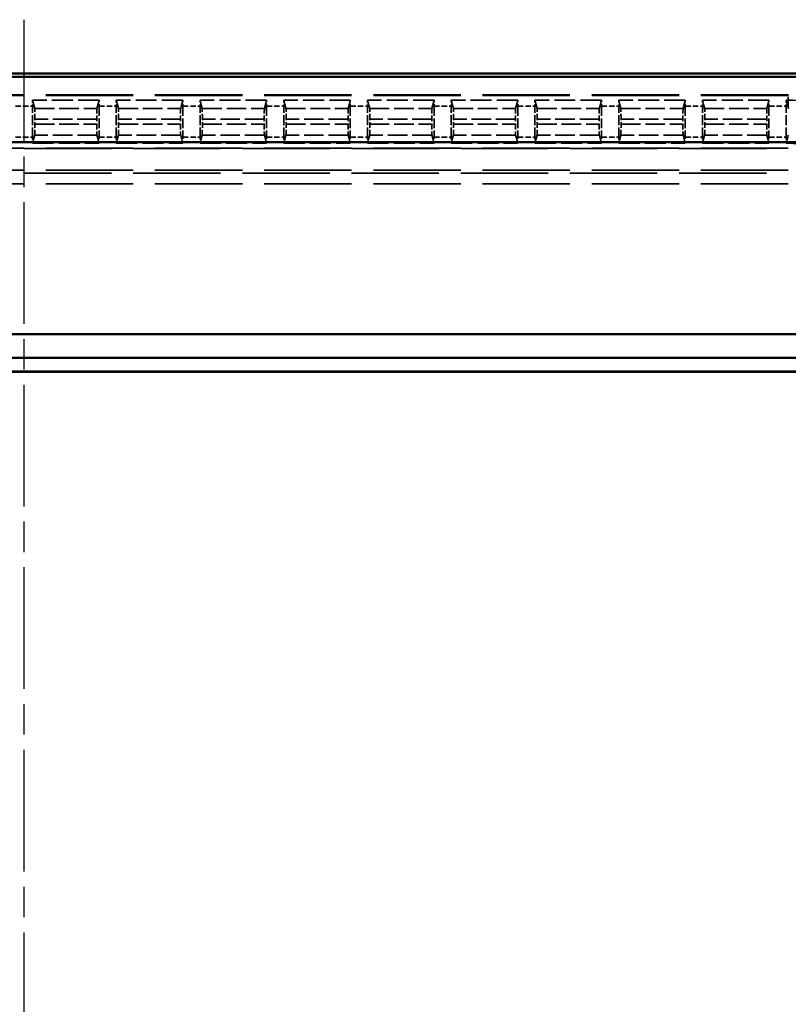
# Model space of a CAD drawing. Units: millimetres. Extents: x 1 to 840, y 1 to 593.
# Drawn here: x 310 to 346, y 312 to 358 of the extents above; entities that cross this region are included whole.
import ezdxf

# ---------------------------------------------------------------- set-up
doc = ezdxf.new("R2010")
doc.units = ezdxf.units.MM
for name, pattern in [('CHAIN', [0.3543, 0.2362, -0.0295, 0.0591, -0.0295]), ('DASH_DOT', [0.37, 0.24, -0.06, 0.01, -0.06]), ('DASHED', [0.2067, 0.1654, -0.0413])]:
    doc.linetypes.add(name, pattern=pattern)
for name, color, linetype, lineweight in [('Mittellinie (ISO)', 1, 'DASH_DOT', 25), ('Sichtbar (ISO)', 7, 'Continuous', 50), ('Verdeckt (ISO)', 5, 'DASHED', 35), ('Verdeckt schmal (ISO)', 5, 'DASHED', 35)]:
    doc.layers.add(name, color=color, linetype=linetype, lineweight=lineweight)

msp = doc.modelspace()

# ---------------------------------------------------------------- linework, layer by layer
at = {"layer": 'Mittellinie (ISO)', "linetype": 'CHAIN', "ltscale": 23.990969}
msp.add_line((310.6195645, 357.5652148), (310.6195645, 230.5652148), dxfattribs=at)
at = {"layer": 'Sichtbar (ISO)'}
for p, q in [((364.6200785, 355.0652148), (256.6190505, 355.0652148)), ((262.0275499, 354.9086472), (359.2115791, 354.9086472)), ((359.2115791, 351.8688541), (262.0275499, 351.8688541)), ((253.8159253, 342.9152148), (367.4232037, 342.9152148)), ((254.9159253, 341.8152148), (366.3232037, 341.8152148)), ((255.5099649, 341.1748144), (365.7291641, 341.1748144)), ((365.7195645, 341.1652148), (255.5195645, 341.1652148))]:
    msp.add_line(p, q, dxfattribs=at)
at = {"layer": 'Verdeckt (ISO)', "ltscale": 24.604326}
for p, q in [((346.2195645, 354.0652148), (275.0195645, 354.0652148)), ((275.0195645, 351.5652148), (346.2195645, 351.5652148)), ((346.2195645, 350.5652148), (275.0195645, 350.5652148))]:
    msp.add_line(p, q, dxfattribs=at)
at = {"layer": 'Verdeckt (ISO)', "ltscale": 5.904459}
for p, q in [((314.1195645, 353.8152148), (311.0195645, 353.8152148)), ((318.0195645, 353.8152148), (314.9195645, 353.8152148)), ((321.9195645, 353.8152148), (318.8195645, 353.8152148)), ((325.8195645, 353.8152148), (322.7195645, 353.8152148)), ((329.7195645, 353.8152148), (326.6195645, 353.8152148)), ((333.6195645, 353.8152148), (330.5195645, 353.8152148)), ((337.5195645, 353.8152148), (334.4195645, 353.8152148)), ((341.4195645, 353.8152148), (338.3195645, 353.8152148)), ((345.3195645, 353.8152148), (342.2195645, 353.8152148)), ((311.0195645, 351.8152148), (314.1195645, 351.8152148)), ((314.9195645, 351.8152148), (318.0195645, 351.8152148)), ((318.8195645, 351.8152148), (321.9195645, 351.8152148)), ((322.7195645, 351.8152148), (325.8195645, 351.8152148)), ((326.6195645, 351.8152148), (329.7195645, 351.8152148)), ((330.5195645, 351.8152148), (333.6195645, 351.8152148)), ((334.4195645, 351.8152148), (337.5195645, 351.8152148)), ((338.3195645, 351.8152148), (341.4195645, 351.8152148)), ((342.2195645, 351.8152148), (345.3195645, 351.8152148))]:
    msp.add_line(p, q, dxfattribs=at)
at = {"layer": 'Verdeckt (ISO)', "ltscale": 0.551282}
for p, q in [((311.0195645, 353.8152148), (311.0195645, 353.5416333)), ((314.1195645, 353.5416333), (314.1195645, 353.8152148)), ((314.9195645, 353.8152148), (314.9195645, 353.5416333)), ((318.0195645, 353.5416333), (318.0195645, 353.8152148)), ((318.8195645, 353.8152148), (318.8195645, 353.5416333)), ((321.9195645, 353.5416333), (321.9195645, 353.8152148)), ((322.7195645, 353.8152148), (322.7195645, 353.5416333)), ((325.8195645, 353.5416333), (325.8195645, 353.8152148)), ((326.6195645, 353.8152148), (326.6195645, 353.5416333)), ((329.7195645, 353.5416333), (329.7195645, 353.8152148)), ((330.5195645, 353.8152148), (330.5195645, 353.5416333)), ((333.6195645, 353.5416333), (333.6195645, 353.8152148)), ((334.4195645, 353.8152148), (334.4195645, 353.5416333)), ((337.5195645, 353.5416333), (337.5195645, 353.8152148)), ((338.3195645, 353.8152148), (338.3195645, 353.5416333)), ((341.4195645, 353.5416333), (341.4195645, 353.8152148)), ((342.2195645, 353.8152148), (342.2195645, 353.5416333)), ((345.3195645, 353.5416333), (345.3195645, 353.8152148)), ((346.1195645, 353.8152148), (346.1195645, 353.5416333)), ((311.0195645, 352.0887964), (311.0195645, 351.8152148)), ((314.1195645, 351.8152148), (314.1195645, 352.0887964)), ((314.9195645, 352.0887964), (314.9195645, 351.8152148)), ((318.0195645, 351.8152148), (318.0195645, 352.0887964)), ((318.8195645, 352.0887964), (318.8195645, 351.8152148)), ((321.9195645, 351.8152148), (321.9195645, 352.0887964)), ((322.7195645, 352.0887964), (322.7195645, 351.8152148)), ((325.8195645, 351.8152148), (325.8195645, 352.0887964)), ((326.6195645, 352.0887964), (326.6195645, 351.8152148)), ((329.7195645, 351.8152148), (329.7195645, 352.0887964)), ((330.5195645, 352.0887964), (330.5195645, 351.8152148)), ((333.6195645, 351.8152148), (333.6195645, 352.0887964)), ((334.4195645, 352.0887964), (334.4195645, 351.8152148)), ((337.5195645, 351.8152148), (337.5195645, 352.0887964)), ((338.3195645, 352.0887964), (338.3195645, 351.8152148)), ((341.4195645, 351.8152148), (341.4195645, 352.0887964)), ((342.2195645, 352.0887964), (342.2195645, 351.8152148)), ((345.3195645, 351.8152148), (345.3195645, 352.0887964)), ((346.1195645, 352.0887964), (346.1195645, 351.8152148))]:
    msp.add_line(p, q, dxfattribs=at)
at = {"layer": 'Verdeckt (ISO)', "ltscale": 2.767113}
for p, q in [((311.0195645, 352.0887964), (311.0195645, 353.5416333)), ((314.1195645, 353.5416333), (314.1195645, 352.0887964)), ((314.9195645, 352.0887964), (314.9195645, 353.5416333)), ((318.0195645, 353.5416333), (318.0195645, 352.0887964)), ((318.8195645, 352.0887964), (318.8195645, 353.5416333)), ((321.9195645, 353.5416333), (321.9195645, 352.0887964)), ((322.7195645, 352.0887964), (322.7195645, 353.5416333)), ((325.8195645, 353.5416333), (325.8195645, 352.0887964)), ((326.6195645, 352.0887964), (326.6195645, 353.5416333)), ((329.7195645, 353.5416333), (329.7195645, 352.0887964)), ((330.5195645, 352.0887964), (330.5195645, 353.5416333)), ((333.6195645, 353.5416333), (333.6195645, 352.0887964)), ((334.4195645, 352.0887964), (334.4195645, 353.5416333)), ((337.5195645, 353.5416333), (337.5195645, 352.0887964)), ((338.3195645, 352.0887964), (338.3195645, 353.5416333)), ((341.4195645, 353.5416333), (341.4195645, 352.0887964)), ((342.2195645, 352.0887964), (342.2195645, 353.5416333)), ((345.3195645, 353.5416333), (345.3195645, 352.0887964)), ((346.1195645, 352.0887964), (346.1195645, 353.5416333))]:
    msp.add_line(p, q, dxfattribs=at)
at = {"layer": 'Verdeckt (ISO)', "ltscale": 4.441633}
for p, q in [((311.121248, 353.4367204), (311.092787, 353.5416333)), ((314.046342, 353.5416333), (314.017881, 353.4367204)), ((315.021248, 353.4367204), (314.992787, 353.5416333)), ((317.946342, 353.5416333), (317.917881, 353.4367204)), ((318.921248, 353.4367204), (318.892787, 353.5416333)), ((321.846342, 353.5416333), (321.817881, 353.4367204)), ((322.821248, 353.4367204), (322.792787, 353.5416333)), ((325.746342, 353.5416333), (325.717881, 353.4367204)), ((326.721248, 353.4367204), (326.692787, 353.5416333)), ((329.646342, 353.5416333), (329.617881, 353.4367204)), ((330.621248, 353.4367204), (330.592787, 353.5416333)), ((333.546342, 353.5416333), (333.517881, 353.4367204)), ((334.521248, 353.4367204), (334.492787, 353.5416333)), ((337.446342, 353.5416333), (337.417881, 353.4367204)), ((338.421248, 353.4367204), (338.392787, 353.5416333)), ((341.346342, 353.5416333), (341.317881, 353.4367204)), ((342.321248, 353.4367204), (342.292787, 353.5416333)), ((345.246342, 353.5416333), (345.217881, 353.4367204)), ((311.092787, 352.0887964), (311.121248, 352.1937093)), ((314.017881, 352.1937093), (314.046342, 352.0887964)), ((314.992787, 352.0887964), (315.021248, 352.1937093)), ((317.917881, 352.1937093), (317.946342, 352.0887964)), ((318.892787, 352.0887964), (318.921248, 352.1937093)), ((321.817881, 352.1937093), (321.846342, 352.0887964)), ((322.792787, 352.0887964), (322.821248, 352.1937093)), ((325.717881, 352.1937093), (325.746342, 352.0887964)), ((326.692787, 352.0887964), (326.721248, 352.1937093)), ((329.617881, 352.1937093), (329.646342, 352.0887964)), ((330.592787, 352.0887964), (330.621248, 352.1937093)), ((333.517881, 352.1937093), (333.546342, 352.0887964)), ((334.492787, 352.0887964), (334.521248, 352.1937093)), ((337.417881, 352.1937093), (337.446342, 352.0887964)), ((338.392787, 352.0887964), (338.421248, 352.1937093)), ((341.317881, 352.1937093), (341.346342, 352.0887964)), ((342.292787, 352.0887964), (342.321248, 352.1937093)), ((345.217881, 352.1937093), (345.246342, 352.0887964))]:
    msp.add_line(p, q, dxfattribs=at)
at = {"layer": 'Verdeckt (ISO)', "ltscale": 0.19037}
for p, q in [((346.2195645, 353.8152148), (346.1195645, 353.8152148)), ((346.1195645, 351.8152148), (346.2195645, 351.8152148))]:
    msp.add_line(p, q, dxfattribs=at)
at = {"layer": 'Verdeckt (ISO)', "ltscale": 4.178896}
for p, q in [((346.2195645, 353.4429262), (346.192787, 353.5416333)), ((346.192787, 352.0887964), (346.2195645, 352.1875035))]:
    msp.add_line(p, q, dxfattribs=at)
at = {"layer": 'Verdeckt (ISO)', "ltscale": 0.464691}
for p, q in [((311.1270821, 352.6932029), (311.1270821, 352.9372268)), ((314.0120469, 352.9372268), (314.0120469, 352.6932029)), ((315.0270821, 352.6932029), (315.0270821, 352.9372268)), ((317.9120469, 352.9372268), (317.9120469, 352.6932029)), ((318.9270821, 352.6932029), (318.9270821, 352.9372268)), ((321.8120469, 352.9372268), (321.8120469, 352.6932029)), ((322.8270821, 352.6932029), (322.8270821, 352.9372268)), ((325.7120469, 352.9372268), (325.7120469, 352.6932029)), ((326.7270821, 352.6932029), (326.7270821, 352.9372268)), ((329.6120469, 352.9372268), (329.6120469, 352.6932029)), ((330.6270821, 352.6932029), (330.6270821, 352.9372268)), ((333.5120469, 352.9372268), (333.5120469, 352.6932029)), ((334.5270821, 352.6932029), (334.5270821, 352.9372268)), ((337.4120469, 352.9372268), (337.4120469, 352.6932029)), ((338.4270821, 352.6932029), (338.4270821, 352.9372268)), ((341.3120469, 352.9372268), (341.3120469, 352.6932029)), ((342.3270821, 352.6932029), (342.3270821, 352.9372268)), ((345.2120469, 352.9372268), (345.2120469, 352.6932029))]:
    msp.add_line(p, q, dxfattribs=at)
at = {"layer": 'Verdeckt (ISO)', "ltscale": 6.344761}
msp.add_arc((346.2195645, 349.0652148), 4.75, 49.81857668, 90, dxfattribs=at)
at = {"layer": 'Verdeckt (ISO)', "ltscale": 3.351075}
msp.add_arc((346.2195645, 349.0652148), 2.75, 53.34263619, 90, dxfattribs=at)
at = {"layer": 'Verdeckt (ISO)', "ltscale": 1.453035}
for centre, start_param, end_param in [((311.1209732, 352.9372268), 4.7123889804, 6.2381782155), ((314.0181558, 352.9372268), 0.0450070917, 1.5707963268), ((315.0209732, 352.9372268), 4.7123889804, 6.2381782155), ((317.9181558, 352.9372268), 0.0450070917, 1.5707963268), ((318.9209732, 352.9372268), 4.7123889804, 6.2381782155), ((321.8181558, 352.9372268), 0.0450070917, 1.5707963268), ((322.8209732, 352.9372268), 4.7123889804, 6.2381782155), ((325.7181558, 352.9372268), 0.0450070917, 1.5707963268), ((326.7209732, 352.9372268), 4.7123889804, 6.2381782155), ((329.6181558, 352.9372268), 0.0450070917, 1.5707963268), ((330.6209732, 352.9372268), 4.7123889804, 6.2381782155), ((333.5181558, 352.9372268), 0.0450070917, 1.5707963268), ((334.5209732, 352.9372268), 4.7123889804, 6.2381782155), ((337.4181558, 352.9372268), 0.0450070917, 1.5707963268), ((338.4209732, 352.9372268), 4.7123889804, 6.2381782155), ((341.3181558, 352.9372268), 0.0450070917, 1.5707963268), ((342.3209732, 352.9372268), 4.7123889804, 6.2381782155), ((345.2181558, 352.9372268), 0.0450070917, 1.5707963268), ((311.1209732, 352.6932029), 3.1865997451, 4.7123889804), ((314.0181558, 352.6932029), 1.5707963268, 3.096585562), ((315.0209732, 352.6932029), 3.1865997451, 4.7123889804), ((317.9181558, 352.6932029), 1.5707963268, 3.096585562), ((318.9209732, 352.6932029), 3.1865997451, 4.7123889804), ((321.8181558, 352.6932029), 1.5707963268, 3.096585562), ((322.8209732, 352.6932029), 3.1865997451, 4.7123889804), ((325.7181558, 352.6932029), 1.5707963268, 3.096585562), ((326.7209732, 352.6932029), 3.1865997451, 4.7123889804), ((329.6181558, 352.6932029), 1.5707963268, 3.096585562), ((330.6209732, 352.6932029), 3.1865997451, 4.7123889804), ((333.5181558, 352.6932029), 1.5707963268, 3.096585562), ((334.5209732, 352.6932029), 3.1865997451, 4.7123889804), ((337.4181558, 352.6932029), 1.5707963268, 3.096585562), ((338.4209732, 352.6932029), 3.1865997451, 4.7123889804), ((341.3181558, 352.6932029), 1.5707963268, 3.096585562), ((342.3209732, 352.6932029), 3.1865997451, 4.7123889804), ((345.2181558, 352.6932029), 1.5707963268, 3.096585562)]:
    msp.add_ellipse(centre, major_axis=(0, 0.5), ratio=0.0122179127, start_param=start_param, end_param=end_param, dxfattribs=at)
at = {"layer": 'Verdeckt (ISO)', "ltscale": 11.582602}
for points, knots in [([(311.092787, 353.5416333), (311.0840919, 353.5736847), (311.0753718, 353.6059677), (311.0510781, 353.696318), (311.0348268, 353.7572485), (311.0195645, 353.8152148)], [0, 0, 0, 0, 0.21373090073, 0.21373090073, 0.60260688448, 0.60260688448, 0.60260688448, 0.60260688448]), ([(314.1195645, 353.8152148), (314.1112669, 353.7837006), (314.1027429, 353.7515616), (314.0786447, 353.6611767), (314.0623405, 353.6006066), (314.046342, 353.5416333)], [0, 0, 0, 0, 0.21014745236, 0.21014745236, 0.60197528781, 0.60197528781, 0.60197528781, 0.60197528781]), ([(314.992787, 353.5416333), (314.9840919, 353.5736847), (314.9753718, 353.6059677), (314.9510781, 353.696318), (314.9348268, 353.7572485), (314.9195645, 353.8152148)], [0, 0, 0, 0, 0.21373090073, 0.21373090073, 0.60260688447, 0.60260688447, 0.60260688447, 0.60260688447]), ([(318.0195645, 353.8152148), (318.0112669, 353.7837006), (318.0027429, 353.7515616), (317.9786447, 353.6611767), (317.9623405, 353.6006066), (317.946342, 353.5416333)], [0, 0, 0, 0, 0.21014745236, 0.21014745236, 0.60197528781, 0.60197528781, 0.60197528781, 0.60197528781]), ([(318.892787, 353.5416333), (318.8840919, 353.5736847), (318.8753718, 353.6059677), (318.8510781, 353.696318), (318.8348268, 353.7572485), (318.8195645, 353.8152148)], [0, 0, 0, 0, 0.21373090074, 0.21373090074, 0.60260688449, 0.60260688449, 0.60260688449, 0.60260688449]), ([(321.9195645, 353.8152148), (321.9112669, 353.7837006), (321.9027429, 353.7515616), (321.8786447, 353.6611767), (321.8623405, 353.6006066), (321.846342, 353.5416333)], [0, 0, 0, 0, 0.21014745236, 0.21014745236, 0.60197528781, 0.60197528781, 0.60197528781, 0.60197528781]), ([(322.792787, 353.5416333), (322.7840919, 353.5736847), (322.7753718, 353.6059677), (322.7510781, 353.696318), (322.7348268, 353.7572485), (322.7195645, 353.8152148)], [0, 0, 0, 0, 0.21373090074, 0.21373090074, 0.60260688449, 0.60260688449, 0.60260688449, 0.60260688449]), ([(325.8195645, 353.8152148), (325.8112669, 353.7837006), (325.8027429, 353.7515616), (325.7786447, 353.6611767), (325.7623405, 353.6006066), (325.746342, 353.5416333)], [0, 0, 0, 0, 0.21014745236, 0.21014745236, 0.60197528781, 0.60197528781, 0.60197528781, 0.60197528781]), ([(326.692787, 353.5416333), (326.6840919, 353.5736847), (326.6753718, 353.6059677), (326.6510781, 353.696318), (326.6348268, 353.7572485), (326.6195645, 353.8152148)], [0, 0, 0, 0, 0.21373090074, 0.21373090074, 0.60260688448, 0.60260688448, 0.60260688448, 0.60260688448]), ([(329.7195645, 353.8152148), (329.7112669, 353.7837006), (329.7027429, 353.7515616), (329.6786447, 353.6611767), (329.6623405, 353.6006066), (329.646342, 353.5416333)], [0, 0, 0, 0, 0.21014745236, 0.21014745236, 0.60197528782, 0.60197528782, 0.60197528782, 0.60197528782]), ([(330.592787, 353.5416333), (330.5840919, 353.5736847), (330.5753718, 353.6059677), (330.5510781, 353.696318), (330.5348268, 353.7572485), (330.5195645, 353.8152148)], [0, 0, 0, 0, 0.21373090072, 0.21373090072, 0.60260688444, 0.60260688444, 0.60260688444, 0.60260688444]), ([(333.6195645, 353.8152148), (333.6112669, 353.7837006), (333.6027429, 353.7515616), (333.5786447, 353.6611767), (333.5623405, 353.6006066), (333.546342, 353.5416333)], [0, 0, 0, 0, 0.21014745236, 0.21014745236, 0.60197528782, 0.60197528782, 0.60197528782, 0.60197528782]), ([(334.492787, 353.5416333), (334.4840919, 353.5736847), (334.4753718, 353.6059677), (334.4510781, 353.696318), (334.4348268, 353.7572485), (334.4195645, 353.8152148)], [0, 0, 0, 0, 0.21373090073, 0.21373090073, 0.60260688448, 0.60260688448, 0.60260688448, 0.60260688448]), ([(337.5195645, 353.8152148), (337.5112669, 353.7837006), (337.5027429, 353.7515616), (337.4786447, 353.6611767), (337.4623405, 353.6006066), (337.446342, 353.5416333)], [0, 0, 0, 0, 0.21014745236, 0.21014745236, 0.60197528782, 0.60197528782, 0.60197528782, 0.60197528782]), ([(338.392787, 353.5416333), (338.3840919, 353.5736847), (338.3753718, 353.6059677), (338.3510781, 353.696318), (338.3348268, 353.7572485), (338.3195645, 353.8152148)], [0, 0, 0, 0, 0.21373090073, 0.21373090073, 0.60260688448, 0.60260688448, 0.60260688448, 0.60260688448]), ([(341.4195645, 353.8152148), (341.4112669, 353.7837006), (341.4027429, 353.7515616), (341.3786447, 353.6611767), (341.3623405, 353.6006066), (341.346342, 353.5416333)], [0, 0, 0, 0, 0.21014745236, 0.21014745236, 0.60197528783, 0.60197528783, 0.60197528783, 0.60197528783]), ([(342.292787, 353.5416333), (342.2840919, 353.5736847), (342.2753718, 353.6059677), (342.2510781, 353.696318), (342.2348268, 353.7572485), (342.2195645, 353.8152148)], [0, 0, 0, 0, 0.21373090073, 0.21373090073, 0.60260688448, 0.60260688448, 0.60260688448, 0.60260688448]), ([(345.3195645, 353.8152148), (345.3112669, 353.7837006), (345.3027429, 353.7515616), (345.2786447, 353.6611767), (345.2623405, 353.6006066), (345.246342, 353.5416333)], [0, 0, 0, 0, 0.21014745237, 0.21014745237, 0.60197528783, 0.60197528783, 0.60197528783, 0.60197528783]), ([(346.192787, 353.5416333), (346.1840919, 353.5736847), (346.1753718, 353.6059677), (346.1510781, 353.696318), (346.1348268, 353.7572485), (346.1195645, 353.8152148)], [0, 0, 0, 0, 0.21373090073, 0.21373090073, 0.60260688448, 0.60260688448, 0.60260688448, 0.60260688448]), ([(311.0195645, 351.8152148), (311.0278621, 351.8467291), (311.0363861, 351.8788681), (311.0604843, 351.969253), (311.0767885, 352.0298231), (311.092787, 352.0887964)], [0, 0, 0, 0, 0.21014745236, 0.21014745236, 0.60197528781, 0.60197528781, 0.60197528781, 0.60197528781]), ([(314.046342, 352.0887964), (314.0550371, 352.056745), (314.0637572, 352.024462), (314.0880509, 351.9341117), (314.1043022, 351.8731812), (314.1195645, 351.8152148)], [0, 0, 0, 0, 0.21373090073, 0.21373090073, 0.60260688448, 0.60260688448, 0.60260688448, 0.60260688448]), ([(314.9195645, 351.8152148), (314.9278621, 351.8467291), (314.9363861, 351.8788681), (314.9604843, 351.969253), (314.9767885, 352.0298231), (314.992787, 352.0887964)], [0, 0, 0, 0, 0.21014745236, 0.21014745236, 0.60197528781, 0.60197528781, 0.60197528781, 0.60197528781]), ([(317.946342, 352.0887964), (317.9550371, 352.056745), (317.9637572, 352.024462), (317.9880509, 351.9341117), (318.0043022, 351.8731812), (318.0195645, 351.8152148)], [0, 0, 0, 0, 0.21373090073, 0.21373090073, 0.60260688447, 0.60260688447, 0.60260688447, 0.60260688447]), ([(318.8195645, 351.8152148), (318.8278621, 351.8467291), (318.8363861, 351.8788681), (318.8604843, 351.969253), (318.8767885, 352.0298231), (318.892787, 352.0887964)], [0, 0, 0, 0, 0.21014745236, 0.21014745236, 0.60197528781, 0.60197528781, 0.60197528781, 0.60197528781]), ([(321.846342, 352.0887964), (321.8550371, 352.056745), (321.8637572, 352.024462), (321.8880509, 351.9341117), (321.9043022, 351.8731812), (321.9195645, 351.8152148)], [0, 0, 0, 0, 0.21373090074, 0.21373090074, 0.60260688449, 0.60260688449, 0.60260688449, 0.60260688449]), ([(322.7195645, 351.8152148), (322.7278621, 351.8467291), (322.7363861, 351.8788681), (322.7604843, 351.969253), (322.7767885, 352.0298231), (322.792787, 352.0887964)], [0, 0, 0, 0, 0.21014745236, 0.21014745236, 0.6019752878, 0.6019752878, 0.6019752878, 0.6019752878]), ([(325.746342, 352.0887964), (325.7550371, 352.056745), (325.7637572, 352.024462), (325.7880509, 351.9341117), (325.8043022, 351.8731812), (325.8195645, 351.8152148)], [0, 0, 0, 0, 0.21373090074, 0.21373090074, 0.60260688449, 0.60260688449, 0.60260688449, 0.60260688449]), ([(326.6195645, 351.8152148), (326.6278621, 351.8467291), (326.6363861, 351.8788681), (326.6604843, 351.969253), (326.6767885, 352.0298231), (326.692787, 352.0887964)], [0, 0, 0, 0, 0.21014745236, 0.21014745236, 0.60197528782, 0.60197528782, 0.60197528782, 0.60197528782]), ([(329.646342, 352.0887964), (329.6550371, 352.056745), (329.6637572, 352.024462), (329.6880509, 351.9341117), (329.7043022, 351.8731812), (329.7195645, 351.8152148)], [0, 0, 0, 0, 0.21373090074, 0.21373090074, 0.60260688449, 0.60260688449, 0.60260688449, 0.60260688449]), ([(330.5195645, 351.8152148), (330.5278621, 351.8467291), (330.5363861, 351.8788681), (330.5604843, 351.969253), (330.5767885, 352.0298231), (330.592787, 352.0887964)], [0, 0, 0, 0, 0.21014745236, 0.21014745236, 0.60197528782, 0.60197528782, 0.60197528782, 0.60197528782]), ([(333.546342, 352.0887964), (333.5550371, 352.056745), (333.5637572, 352.024462), (333.5880509, 351.9341117), (333.6043022, 351.8731812), (333.6195645, 351.8152148)], [0, 0, 0, 0, 0.21373090075, 0.21373090075, 0.60260688453, 0.60260688453, 0.60260688453, 0.60260688453]), ([(334.4195645, 351.8152148), (334.4278621, 351.8467291), (334.4363861, 351.8788681), (334.4604843, 351.969253), (334.4767885, 352.0298231), (334.492787, 352.0887964)], [0, 0, 0, 0, 0.21014745236, 0.21014745236, 0.60197528781, 0.60197528781, 0.60197528781, 0.60197528781]), ([(337.446342, 352.0887964), (337.4550371, 352.056745), (337.4637572, 352.024462), (337.4880509, 351.9341117), (337.5043022, 351.8731812), (337.5195645, 351.8152148)], [0, 0, 0, 0, 0.21373090073, 0.21373090073, 0.60260688448, 0.60260688448, 0.60260688448, 0.60260688448]), ([(338.3195645, 351.8152148), (338.3278621, 351.8467291), (338.3363861, 351.8788681), (338.3604843, 351.969253), (338.3767885, 352.0298231), (338.392787, 352.0887964)], [0, 0, 0, 0, 0.21014745236, 0.21014745236, 0.60197528781, 0.60197528781, 0.60197528781, 0.60197528781]), ([(341.346342, 352.0887964), (341.3550371, 352.056745), (341.3637572, 352.024462), (341.3880509, 351.9341117), (341.4043022, 351.8731812), (341.4195645, 351.8152148)], [0, 0, 0, 0, 0.21373090073, 0.21373090073, 0.60260688449, 0.60260688449, 0.60260688449, 0.60260688449]), ([(342.2195645, 351.8152148), (342.2278621, 351.8467291), (342.2363861, 351.8788681), (342.2604843, 351.969253), (342.2767885, 352.0298231), (342.292787, 352.0887964)], [0, 0, 0, 0, 0.21014745236, 0.21014745236, 0.60197528781, 0.60197528781, 0.60197528781, 0.60197528781]), ([(345.246342, 352.0887964), (345.2550371, 352.056745), (345.2637572, 352.024462), (345.2880509, 351.9341117), (345.3043022, 351.8731812), (345.3195645, 351.8152148)], [0, 0, 0, 0, 0.21373090073, 0.21373090073, 0.60260688449, 0.60260688449, 0.60260688449, 0.60260688449]), ([(346.1195645, 351.8152148), (346.1278621, 351.8467291), (346.1363861, 351.8788681), (346.1604843, 351.969253), (346.1767885, 352.0298231), (346.192787, 352.0887964)], [0, 0, 0, 0, 0.21014745236, 0.21014745236, 0.60197528781, 0.60197528781, 0.60197528781, 0.60197528781])]:
    msp.add_open_spline(points, degree=3, knots=knots, dxfattribs=at)
at = {"layer": 'Verdeckt (ISO)', "ltscale": 0.262637}
msp.add_rational_spline([(346.221248, 353.4367201), (346.2204069, 353.4398211), (346.2195645, 353.4429262)], [1, 1.00001351332, 1.00002656073], degree=2, dxfattribs=at)
at = {"layer": 'Verdeckt schmal (ISO)', "ltscale": 24.604326}
for p, q in [((346.2195645, 354.0416142), (275.0195645, 354.0416142)), ((346.2195645, 351.5888155), (275.0195645, 351.5888155)), ((275.0195645, 350.4145859), (346.2195645, 350.4145859)), ((346.2195645, 349.9146288), (275.0195645, 349.9146288))]:
    msp.add_line(p, q, dxfattribs=at)
at = {"layer": 'Verdeckt schmal (ISO)', "ltscale": 5.151088}
msp.add_line((346.2195645, 354.0652148), (346.2195645, 354.0416142), dxfattribs=at)
at = {"layer": 'Verdeckt schmal (ISO)', "ltscale": 0.936152}
msp.add_line((346.2195645, 353.8152148), (346.2195645, 354.0416142), dxfattribs=at)
at = {"layer": 'Verdeckt schmal (ISO)', "ltscale": 1.523657}
for p, q in [((310.2195645, 353.5416333), (311.0195645, 353.5416333)), ((314.1195645, 353.5416333), (314.9195645, 353.5416333)), ((318.0195645, 353.5416333), (318.8195645, 353.5416333)), ((321.9195645, 353.5416333), (322.7195645, 353.5416333)), ((325.8195645, 353.5416333), (326.6195645, 353.5416333)), ((329.7195645, 353.5416333), (330.5195645, 353.5416333)), ((333.6195645, 353.5416333), (334.4195645, 353.5416333)), ((337.5195645, 353.5416333), (338.3195645, 353.5416333)), ((341.4195645, 353.5416333), (342.2195645, 353.5416333)), ((345.3195645, 353.5416333), (346.1195645, 353.5416333)), ((310.2195645, 352.0887964), (311.0195645, 352.0887964)), ((314.1195645, 352.0887964), (314.9195645, 352.0887964)), ((318.0195645, 352.0887964), (318.8195645, 352.0887964)), ((321.9195645, 352.0887964), (322.7195645, 352.0887964)), ((325.8195645, 352.0887964), (326.6195645, 352.0887964)), ((329.7195645, 352.0887964), (330.5195645, 352.0887964)), ((333.6195645, 352.0887964), (334.4195645, 352.0887964)), ((337.5195645, 352.0887964), (338.3195645, 352.0887964)), ((341.4195645, 352.0887964), (342.2195645, 352.0887964)), ((345.3195645, 352.0887964), (346.1195645, 352.0887964))]:
    msp.add_line(p, q, dxfattribs=at)
at = {"layer": 'Verdeckt schmal (ISO)', "ltscale": 11.415677}
for p, q in [((311.0195645, 353.5416333), (311.092787, 353.5416333)), ((314.1195645, 353.5416333), (314.046342, 353.5416333)), ((314.9195645, 353.5416333), (314.992787, 353.5416333)), ((318.0195645, 353.5416333), (317.946342, 353.5416333)), ((318.8195645, 353.5416333), (318.892787, 353.5416333)), ((321.9195645, 353.5416333), (321.846342, 353.5416333)), ((322.7195645, 353.5416333), (322.792787, 353.5416333)), ((325.8195645, 353.5416333), (325.746342, 353.5416333)), ((326.6195645, 353.5416333), (326.692787, 353.5416333)), ((329.7195645, 353.5416333), (329.646342, 353.5416333)), ((330.5195645, 353.5416333), (330.592787, 353.5416333)), ((333.6195645, 353.5416333), (333.546342, 353.5416333)), ((334.4195645, 353.5416333), (334.492787, 353.5416333)), ((337.5195645, 353.5416333), (337.446342, 353.5416333)), ((338.3195645, 353.5416333), (338.392787, 353.5416333)), ((341.4195645, 353.5416333), (341.346342, 353.5416333)), ((342.2195645, 353.5416333), (342.292787, 353.5416333)), ((345.3195645, 353.5416333), (345.246342, 353.5416333)), ((346.1195645, 353.5416333), (346.192787, 353.5416333)), ((311.0195645, 352.0887964), (311.092787, 352.0887964)), ((314.1195645, 352.0887964), (314.046342, 352.0887964)), ((314.9195645, 352.0887964), (314.992787, 352.0887964)), ((318.0195645, 352.0887964), (317.946342, 352.0887964)), ((318.8195645, 352.0887964), (318.892787, 352.0887964)), ((321.9195645, 352.0887964), (321.846342, 352.0887964)), ((322.7195645, 352.0887964), (322.792787, 352.0887964)), ((325.8195645, 352.0887964), (325.746342, 352.0887964)), ((326.6195645, 352.0887964), (326.692787, 352.0887964)), ((329.7195645, 352.0887964), (329.646342, 352.0887964)), ((330.5195645, 352.0887964), (330.592787, 352.0887964)), ((333.6195645, 352.0887964), (333.546342, 352.0887964)), ((334.4195645, 352.0887964), (334.492787, 352.0887964)), ((337.5195645, 352.0887964), (337.446342, 352.0887964)), ((338.3195645, 352.0887964), (338.392787, 352.0887964)), ((341.4195645, 352.0887964), (341.346342, 352.0887964)), ((342.2195645, 352.0887964), (342.292787, 352.0887964)), ((345.3195645, 352.0887964), (345.246342, 352.0887964)), ((346.1195645, 352.0887964), (346.192787, 352.0887964))]:
    msp.add_line(p, q, dxfattribs=at)
at = {"layer": 'Verdeckt schmal (ISO)', "ltscale": 20.015894}
msp.add_line((346.2195645, 353.8152148), (346.2195645, 353.4429262), dxfattribs=at)
at = {"layer": 'Verdeckt schmal (ISO)', "ltscale": 5.517107}
for p, q in [((311.121248, 353.4367204), (314.017881, 353.4367204)), ((315.021248, 353.4367204), (317.917881, 353.4367204)), ((318.921248, 353.4367204), (321.817881, 353.4367204)), ((322.821248, 353.4367204), (325.717881, 353.4367204)), ((326.721248, 353.4367204), (329.617881, 353.4367204)), ((330.621248, 353.4367204), (333.517881, 353.4367204)), ((334.521248, 353.4367204), (337.417881, 353.4367204)), ((338.421248, 353.4367204), (341.317881, 353.4367204)), ((342.321248, 353.4367204), (345.217881, 353.4367204)), ((314.017881, 352.1937093), (311.121248, 352.1937093)), ((317.917881, 352.1937093), (315.021248, 352.1937093)), ((321.817881, 352.1937093), (318.921248, 352.1937093)), ((325.717881, 352.1937093), (322.821248, 352.1937093)), ((329.617881, 352.1937093), (326.721248, 352.1937093)), ((333.517881, 352.1937093), (330.621248, 352.1937093)), ((337.417881, 352.1937093), (334.521248, 352.1937093)), ((341.317881, 352.1937093), (338.421248, 352.1937093)), ((345.217881, 352.1937093), (342.321248, 352.1937093))]:
    msp.add_line(p, q, dxfattribs=at)
at = {"layer": 'Verdeckt schmal (ISO)', "ltscale": 5.494883}
for p, q in [((314.0120469, 352.9372268), (311.1270821, 352.9372268)), ((311.1270821, 352.6932029), (314.0120469, 352.6932029)), ((317.9120469, 352.9372268), (315.0270821, 352.9372268)), ((315.0270821, 352.6932029), (317.9120469, 352.6932029)), ((321.8120469, 352.9372268), (318.9270821, 352.9372268)), ((318.9270821, 352.6932029), (321.8120469, 352.6932029)), ((325.7120469, 352.9372268), (322.8270821, 352.9372268)), ((322.8270821, 352.6932029), (325.7120469, 352.6932029)), ((329.6120469, 352.9372268), (326.7270821, 352.9372268)), ((326.7270821, 352.6932029), (329.6120469, 352.6932029)), ((333.5120469, 352.9372268), (330.6270821, 352.9372268)), ((330.6270821, 352.6932029), (333.5120469, 352.6932029)), ((337.4120469, 352.9372268), (334.5270821, 352.9372268)), ((334.5270821, 352.6932029), (337.4120469, 352.6932029)), ((341.3120469, 352.9372268), (338.4270821, 352.9372268)), ((338.4270821, 352.6932029), (341.3120469, 352.6932029)), ((345.2120469, 352.9372268), (342.3270821, 352.9372268)), ((342.3270821, 352.6932029), (345.2120469, 352.6932029))]:
    msp.add_line(p, q, dxfattribs=at)

doc.saveas('drawing.dxf')
